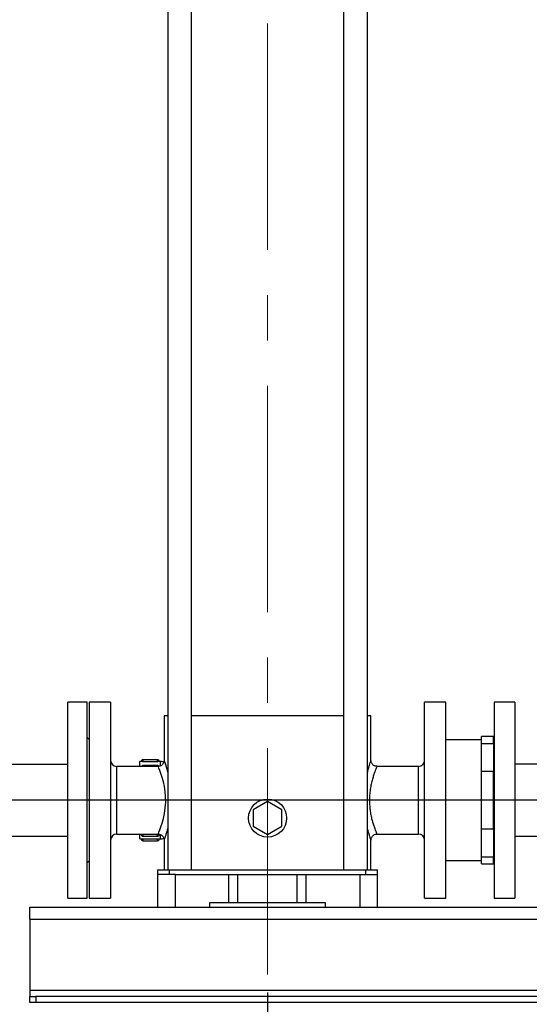
# Model space of a CAD drawing. Units: millimetres. Extents: x 4 to 416, y 4 to 293.
# Drawn here: x 116 to 145, y 59 to 115 of the extents above; entities that cross this region are included whole.
import ezdxf

# ---------------------------------------------------------------- set-up
doc = ezdxf.new("R2010")
doc.units = ezdxf.units.MM
doc.linetypes.add('CENTERX2', pattern=[20.32, 12.7, -2.54, 2.54, -2.54])
doc.layers.add('FORMAT', color=7, linetype='Continuous')
doc.styles.add('SLDTEXTSTYLE0', font='TXT', dxfattribs={"width": 0.75})
doc.dimstyles.new('SLDDIMSTYLE0', dxfattribs={"dimtxt": 3.5, "dimasz": 3.556, "dimexe": 0, "dimexo": 0.0625, "dimgap": 0.875, "dimtad": 1, "dimdec": 0, "dimlfac": 15, "dimrnd": 1e-09, "dimzin": 12, "dimdsep": 46, "dimtxsty": 'SLDTEXTSTYLE0', "dimsah": 1, "dimcen": 0.09, "dimadec": 0, "dimazin": 3, "dimtfac": 1, "dimtdec": 0, "dimtofl": 0, "dimtmove": 0, "dimatfit": 3, "dimfxl": 0, "dimfrac": 2, "dimtolj": 1, "dimtzin": 12, "dimarcsym": 0})

# ---------------------------------------------------------------- blocks, each defined once
blk = doc.blocks.new('_D')
at = {"layer": 'FORMAT', "color": 7}
for p, q in [((122.17, 167.045), (91.67, 167.045)), ((92.67, 59.485), (92.67, 167.045)), ((115.67, 59.485), (91.67, 59.485))]:
    blk.add_line(p, q, dxfattribs=at)
for points in [[(92.67, 167.045), (92.289, 163.489), (93.051, 163.489)], [(92.67, 59.485), (93.051, 63.041), (92.289, 63.041)]]:
    blk.add_solid(points, dxfattribs=at)
at = {"layer": 'FORMAT', "color": 7, "insert": (88.159, 108.093), "char_height": 3.5, "attachment_point": 1, "rotation": 90, "style": 'SLDTEXTSTYLE0'}
blk.add_mtext('1613', dxfattribs=at)
blk = doc.blocks.new('_D_2')
at = {"layer": 'FORMAT'}
for p, q in [((105.737, 67.817), (105.737, 60.247)), ((173.27, 67.817), (173.27, 41.426)), ((105.737, 58.723), (105.737, 41.426)), ((105.737, 42.426), (173.27, 42.426))]:
    blk.add_line(p, q, dxfattribs=at)
for points in [[(105.737, 42.426), (109.293, 42.045), (109.293, 42.807)], [(173.27, 42.426), (169.714, 42.807), (169.714, 42.045)]]:
    blk.add_solid(points, dxfattribs=at)
at = {"layer": 'FORMAT', "insert": (131.194, 46.938), "char_height": 3.5, "attachment_point": 1, "style": 'SLDTEXTSTYLE0'}
blk.add_mtext('1013', dxfattribs=at)
blk = doc.blocks.new('_D_3')
at = {"layer": 'FORMAT'}
for p, q in [((105.737, 67.817), (105.737, 60.247)), ((130.003, 60.038), (130.003, 49.172)), ((105.737, 58.723), (105.737, 49.172)), ((105.737, 50.172), (130.003, 50.172))]:
    blk.add_line(p, q, dxfattribs=at)
for points in [[(105.737, 50.172), (109.293, 49.791), (109.293, 50.553)], [(130.003, 50.172), (126.447, 50.553), (126.447, 49.791)]]:
    blk.add_solid(points, dxfattribs=at)
at = {"layer": 'FORMAT', "insert": (115.654, 54.683), "char_height": 3.5, "attachment_point": 1, "style": 'SLDTEXTSTYLE0'}
blk.add_mtext('364', dxfattribs=at)
blk = doc.blocks.new('SW_CENTERMARKSYMBOL_0')
at = {"layer": 'FORMAT', "color": 0}
blk.add_line((-0.333, 0), (-46.394, 0), dxfattribs=at)

msp = doc.modelspace()

# ---------------------------------------------------------------- linework, layer by layer
at = {"color": 7, "linetype": 'Continuous', "lineweight": 25}
for p, q in [((124.403, 127.785), (124.403, 66.918)), ((125.737, 66.918), (125.737, 127.785)), ((134.27, 127.785), (134.27, 66.918)), ((135.603, 66.918), (135.603, 127.785)), ((119.897, 76.318), (118.803, 76.318)), ((118.803, 65.318), (118.803, 76.318)), ((119.897, 65.318), (119.897, 76.318)), ((121.203, 76.318), (120.003, 76.318)), ((120.003, 76.318), (120.003, 70.818)), ((121.203, 76.318), (121.203, 70.818)), ((140.003, 76.318), (138.803, 76.318)), ((138.803, 65.318), (138.803, 76.318)), ((140.003, 65.318), (140.003, 76.318)), ((143.87, 76.318), (142.71, 76.318)), ((142.71, 76.318), (142.71, 65.318)), ((143.87, 76.318), (143.87, 65.318)), ((124.203, 75.552), (124.203, 73.051)), ((124.403, 75.552), (124.203, 75.552)), ((134.27, 75.552), (125.737, 75.552)), ((135.803, 75.552), (135.603, 75.552)), ((135.803, 73.052), (135.803, 75.552)), ((120.003, 74.218), (119.897, 74.325)), ((142.003, 74.205), (140.003, 74.205)), ((142.67, 74.385), (142.003, 74.385)), ((142.003, 74.004), (142.003, 74.385)), ((142.003, 73.213), (142.003, 74.004)), ((142.003, 74.004), (142.67, 74.004)), ((142.67, 74.004), (142.67, 74.385)), ((142.71, 74.258), (142.67, 74.218)), ((142.67, 74.004), (142.67, 73.426)), ((122.918, 72.988), (122.85, 72.988)), ((122.85, 72.718), (122.85, 72.988)), ((123.837, 73.087), (123.017, 73.087)), ((123.017, 73.087), (123.017, 72.981)), ((123.837, 72.981), (123.017, 72.981)), ((123.837, 72.981), (123.837, 73.087)), ((124.003, 72.988), (123.908, 72.988)), ((124.003, 72.759), (124.003, 72.988)), ((142.003, 72.422), (142.003, 73.213)), ((142.67, 73.426), (142.67, 73)), ((142.67, 73), (142.67, 72.422)), ((118.803, 72.829), (113.77, 72.829)), ((123.87, 72.718), (121.537, 72.718)), ((121.537, 72.718), (121.537, 68.918)), ((123.837, 72.762), (123.017, 72.762)), ((123.017, 72.762), (123.017, 72.718)), ((123.837, 72.718), (123.837, 72.762)), ((138.47, 72.718), (136.137, 72.718)), ((138.47, 68.918), (138.47, 72.718)), ((142.67, 72.422), (142.003, 72.422)), ((142.003, 69.215), (142.003, 72.422)), ((142.67, 69.215), (142.67, 72.422)), ((150.602, 72.835), (143.87, 72.835)), ((120.003, 70.818), (120.003, 65.318)), ((121.203, 70.818), (121.203, 65.318)), ((130.003, 70.742), (129.203, 70.28)), ((130.803, 70.28), (130.003, 70.742)), ((129.203, 70.28), (129.203, 69.356)), ((130.803, 69.356), (130.803, 70.28)), ((129.203, 69.356), (130.003, 68.895)), ((130.003, 68.895), (130.803, 69.356)), ((142.003, 69.215), (142.67, 69.215)), ((142.003, 68.424), (142.003, 69.215)), ((142.67, 69.215), (142.67, 68.636)), ((113.77, 68.807), (118.803, 68.807)), ((121.537, 68.918), (123.87, 68.918)), ((122.85, 68.906), (122.85, 68.918)), ((122.85, 68.649), (122.85, 68.906)), ((122.85, 68.649), (122.946, 68.649)), ((123.017, 68.918), (123.017, 68.806)), ((123.017, 68.806), (123.837, 68.806)), ((123.017, 68.649), (123.837, 68.649)), ((123.017, 68.649), (123.017, 68.55)), ((123.017, 68.55), (123.837, 68.55)), ((123.837, 68.806), (123.837, 68.918)), ((123.837, 68.55), (123.837, 68.649)), ((123.908, 68.649), (124.003, 68.649)), ((124.003, 68.649), (124.003, 68.906)), ((124.203, 68.586), (124.203, 66.918)), ((135.803, 66.918), (135.803, 68.586)), ((136.136, 68.918), (138.47, 68.918)), ((142.67, 68.636), (142.67, 68.211)), ((143.87, 68.802), (161.703, 68.802)), ((142.003, 67.633), (142.003, 68.424)), ((142.67, 68.211), (142.67, 67.633)), ((119.897, 67.312), (120.003, 67.418)), ((140.003, 67.432), (142.003, 67.432)), ((142.67, 67.633), (142.003, 67.633)), ((142.003, 67.252), (142.003, 67.633)), ((142.67, 67.252), (142.67, 67.633)), ((142.67, 67.418), (142.71, 67.378)), ((123.837, 66.918), (124.503, 66.918)), ((123.837, 66.918), (123.837, 66.652)), ((124.503, 66.652), (124.503, 66.918)), ((124.503, 66.918), (135.503, 66.918)), ((135.503, 66.918), (135.503, 66.652)), ((135.503, 66.918), (136.17, 66.918)), ((136.17, 66.652), (136.17, 66.918)), ((142.003, 67.252), (142.67, 67.252)), ((123.837, 66.652), (123.837, 64.818)), ((124.837, 66.652), (123.837, 66.652)), ((124.837, 66.652), (127.837, 66.652)), ((124.837, 64.818), (124.837, 66.652)), ((127.837, 65.085), (127.837, 66.652)), ((127.837, 66.652), (128.337, 66.652)), ((128.337, 65.085), (128.337, 66.652)), ((128.337, 66.652), (131.67, 66.652)), ((131.67, 65.085), (131.67, 66.652)), ((131.67, 66.652), (132.17, 66.652)), ((132.17, 65.085), (132.17, 66.652)), ((132.17, 66.652), (135.17, 66.652)), ((135.17, 66.652), (135.17, 64.818)), ((135.17, 66.652), (136.17, 66.652)), ((136.17, 64.818), (136.17, 66.652)), ((118.803, 65.318), (119.897, 65.318)), ((120.003, 65.318), (121.203, 65.318)), ((138.803, 65.318), (140.003, 65.318)), ((142.71, 65.318), (143.87, 65.318)), ((116.67, 64.152), (116.67, 64.818)), ((116.67, 64.818), (184.67, 64.818)), ((126.77, 65.085), (127.837, 65.085)), ((126.77, 64.818), (126.77, 65.085)), ((127.837, 65.085), (128.337, 65.085)), ((128.337, 65.085), (131.67, 65.085)), ((131.67, 65.085), (132.17, 65.085)), ((132.17, 65.085), (133.237, 65.085)), ((133.237, 65.085), (133.237, 64.818)), ((116.67, 64.152), (184.67, 64.152)), ((116.67, 64.152), (116.67, 60.152)), ((184.67, 60.152), (116.67, 60.152)), ((116.67, 60.152), (116.67, 59.818)), ((116.67, 59.485), (116.67, 59.818)), ((116.67, 59.818), (117.003, 59.818)), ((117.003, 59.818), (117.003, 59.485)), ((184.337, 59.818), (117.003, 59.818)), ((117.003, 59.485), (116.67, 59.485)), ((184.337, 59.485), (117.003, 59.485))]:
    msp.add_line(p, q, dxfattribs=at)
at = {"color": 7, "linetype": 'Continuous', "lineweight": 25, "flags": 128}
msp.add_lwpolyline([(123.87, 68.919), (123.87, 68.919), (123.882, 68.945), (123.914, 69.024), (123.964, 69.152), (124.027, 69.323), (124.095, 69.534), (124.165, 69.79), (124.225, 70.077), (124.268, 70.385), (124.29, 70.708), (124.286, 71.014), (124.262, 71.314), (124.219, 71.595), (124.163, 71.855), (124.096, 72.101), (124.027, 72.312), (123.962, 72.491), (123.911, 72.621), (123.88, 72.694), (123.87, 72.718), (123.87, 72.718)], dxfattribs=at)
at = {"color": 7, "linetype": 'Continuous', "lineweight": 25}
msp.add_circle((130.003, 69.818), 1.067, dxfattribs=at)
for centre, radius, start, end in [((121.537, 73.052), 0.333, 180, 270), ((124.003, 72.565), 0.423, 64.5984, 90), ((138.47, 73.052), 0.333, 270, 0), ((121.537, 68.585), 0.333, 90, 180), ((124.003, 69.072), 0.423, 270, 295.5149), ((138.47, 68.585), 0.333, 360, 90)]:
    msp.add_arc(centre, radius, start, end, dxfattribs=at)
for points, knots in [([(123.017, 73.085), (123.01, 73.085), (122.991, 73.086), (122.961, 73.073), (122.934, 73.047), (122.918, 73.014), (122.917, 72.992), (122.917, 72.982)], [0, 0, 0, 0, 0.116739, 0.350499, 0.587746, 0.805068, 1, 1, 1, 1]), ([(123.017, 72.981), (123.005, 72.982), (122.983, 72.982), (122.953, 72.983), (122.934, 72.984), (122.924, 72.985), (122.918, 72.986), (122.918, 72.987), (122.918, 72.987)], [0, 0, 0, 0, 0.214596, 0.429191, 0.643814, 0.749959, 0.856033, 1, 1, 1, 1]), ([(123.937, 72.992), (123.935, 73.005), (123.931, 73.025), (123.914, 73.052), (123.89, 73.074), (123.861, 73.087), (123.843, 73.085), (123.837, 73.085)], [0, 0, 0, 0, 0.248139, 0.402348, 0.633717, 0.877086, 1, 1, 1, 1]), ([(123.935, 72.987), (123.936, 72.987), (123.937, 72.986), (123.928, 72.985), (123.909, 72.983), (123.881, 72.982), (123.855, 72.982), (123.84, 72.981), (123.837, 72.981)], [0, 0, 0, 0, 0.072704, 0.286648, 0.500634, 0.714739, 0.928902, 1, 1, 1, 1]), ([(124.203, 73.056), (124.203, 73.056), (124.205, 73.035), (124.199, 72.986), (124.178, 72.916), (124.139, 72.85), (124.087, 72.795), (124.019, 72.75), (123.945, 72.722), (123.892, 72.72), (123.869, 72.719)], [0, 0, 0, 0, 0.000892, 0.118436, 0.279046, 0.409388, 0.553912, 0.703239, 0.868886, 1, 1, 1, 1]), ([(124.203, 73.052), (124.205, 73.046), (124.209, 73.036), (124.24, 72.945), (124.288, 72.794), (124.346, 72.603), (124.386, 72.445), (124.403, 72.377)], [0, 0, 0, 0, 0.196606, 0.399733, 0.612841, 0.833031, 1, 1, 1, 1]), ([(135.603, 72.377), (135.622, 72.451), (135.662, 72.605), (135.717, 72.789), (135.764, 72.935), (135.797, 73.032), (135.801, 73.045), (135.803, 73.052)], [0, 0, 0, 0, 0.184457, 0.382643, 0.586183, 0.789607, 1, 1, 1, 1]), ([(136.137, 72.72), (136.118, 72.72), (136.072, 72.721), (136.002, 72.744), (135.934, 72.783), (135.88, 72.835), (135.842, 72.891), (135.818, 72.947), (135.806, 73.001), (135.802, 73.036), (135.803, 73.053), (135.804, 73.054)], [0, 0, 0, 0, 0.108236, 0.259526, 0.416447, 0.556435, 0.683354, 0.798898, 0.903315, 0.996007, 1, 1, 1, 1]), ([(123.017, 72.76), (123.01, 72.761), (122.991, 72.762), (122.962, 72.747), (122.94, 72.731), (122.935, 72.719), (122.934, 72.718)], [0, 0, 0, 0, 0.195133, 0.585906, 0.982511, 1, 1, 1, 1]), ([(123.916, 72.723), (123.916, 72.723), (123.91, 72.734), (123.89, 72.748), (123.862, 72.762), (123.843, 72.761), (123.837, 72.76)], [0, 0, 0, 0, 0.0056977, 0.3906125, 0.7954919, 1, 1, 1, 1]), ([(136.137, 72.718), (136.137, 72.718), (136.136, 72.717), (136.127, 72.696), (136.095, 72.619), (136.046, 72.496), (135.985, 72.33), (135.916, 72.122), (135.845, 71.871), (135.783, 71.586), (135.737, 71.278), (135.714, 70.958), (135.715, 70.645), (135.74, 70.343), (135.782, 70.058), (135.839, 69.792), (135.906, 69.546), (135.976, 69.33), (136.043, 69.149), (136.095, 69.016), (136.131, 68.933), (136.134, 68.923), (136.136, 68.919)], [0, 0, 0, 0, 0.004219, 0.054692, 0.105177, 0.155835, 0.206509, 0.259946, 0.313381, 0.368485, 0.423562, 0.476221, 0.528872, 0.578689, 0.628524, 0.679544, 0.730577, 0.784861, 0.839135, 0.893881, 0.948603, 1, 1, 1, 1]), ([(124.403, 69.26), (124.386, 69.193), (124.347, 69.039), (124.292, 68.854), (124.242, 68.699), (124.213, 68.612), (124.2, 68.576), (124.204, 68.586), (124.204, 68.586)], [0, 0, 0, 0, 0.165106, 0.37765, 0.581471, 0.7918, 0.992333, 1, 1, 1, 1]), ([(135.803, 68.586), (135.801, 68.591), (135.797, 68.602), (135.765, 68.699), (135.715, 68.856), (135.658, 69.045), (135.62, 69.197), (135.603, 69.261)], [0, 0, 0, 0, 0.199889, 0.411272, 0.630189, 0.842984, 1, 1, 1, 1]), ([(122.918, 68.904), (122.917, 68.906), (122.916, 68.911), (122.92, 68.916), (122.922, 68.918)], [0, 0, 0, 0, 0.5335943, 1, 1, 1, 1]), ([(122.917, 68.901), (122.919, 68.888), (122.922, 68.868), (122.939, 68.84), (122.963, 68.819), (122.992, 68.806), (123.011, 68.807), (123.017, 68.808)], [0, 0, 0, 0, 0.248137, 0.402344, 0.633711, 0.877079, 1, 1, 1, 1]), ([(122.917, 68.644), (122.919, 68.632), (122.922, 68.612), (122.939, 68.584), (122.963, 68.563), (122.992, 68.55), (123.011, 68.551), (123.017, 68.552)], [0, 0, 0, 0, 0.248139, 0.402347, 0.633715, 0.877084, 1, 1, 1, 1]), ([(122.946, 68.649), (122.948, 68.649), (122.957, 68.649), (122.982, 68.649), (123.005, 68.649), (123.017, 68.649)], [0, 0, 0, 0, 0.132765, 0.551767, 1, 1, 1, 1]), ([(123.837, 68.808), (123.843, 68.807), (123.862, 68.806), (123.892, 68.82), (123.919, 68.846), (123.935, 68.879), (123.936, 68.901), (123.937, 68.911)], [0, 0, 0, 0, 0.116733, 0.350494, 0.587743, 0.805067, 1, 1, 1, 1]), ([(123.837, 68.552), (123.843, 68.551), (123.862, 68.55), (123.892, 68.564), (123.919, 68.59), (123.935, 68.622), (123.936, 68.645), (123.937, 68.655)], [0, 0, 0, 0, 0.1167417, 0.3505004, 0.5877475, 0.8050689, 1, 1, 1, 1]), ([(123.837, 68.649), (123.848, 68.649), (123.87, 68.649), (123.895, 68.649), (123.905, 68.649), (123.908, 68.649)], [0, 0, 0, 0, 0.4195442, 0.8390861, 1, 1, 1, 1]), ([(123.87, 68.918), (123.894, 68.916), (123.944, 68.914), (124.017, 68.887), (124.083, 68.845), (124.134, 68.793), (124.169, 68.736), (124.191, 68.681), (124.202, 68.63), (124.203, 68.599), (124.203, 68.586)], [0, 0, 0, 0, 0.134875, 0.287146, 0.44187, 0.580283, 0.70598, 0.820355, 0.923502, 1, 1, 1, 1]), ([(135.804, 68.586), (135.804, 68.59), (135.803, 68.617), (135.812, 68.671), (135.838, 68.739), (135.881, 68.803), (135.936, 68.855), (136.007, 68.895), (136.076, 68.917), (136.12, 68.916), (136.136, 68.916)], [0, 0, 0, 0, 0.025137, 0.157108, 0.307019, 0.444494, 0.592413, 0.744116, 0.906298, 1, 1, 1, 1])]:
    msp.add_open_spline(points, degree=3, knots=knots, dxfattribs=at)
at = {"layer": 'FORMAT', "linetype": 'CENTERX2', "lineweight": 18}
msp.add_line((130.003, 61.038), (130.003, 169.797), dxfattribs=at)

# ---------------------------------------------------------------- block references
at = {"layer": 'FORMAT'}
msp.add_blockref('SW_CENTERMARKSYMBOL_0', (151.403, 70.818), dxfattribs=at)

# ---------------------------------------------------------------- dimensions: what is measured, and where the dimension line sits
at = {"layer": 'FORMAT', "color": 7}
dim = msp.add_linear_dim(base=(92.67, 167.045), p1=(116.67, 59.485), p2=(123.17, 167.045), angle=90, dimstyle='SLDDIMSTYLE0', dxfattribs=at)
dim.commit()
dim.dimension.update_dxf_attribs({"geometry": '_D', "text_midpoint": (92.67, 113.265), "dimtype": 160})
at = {"layer": 'FORMAT'}
for base, p2, picture, middle in [((173.27, 42.426), (173.27, 68.817), '_D_2', (136.366, 42.426)), ((130.003, 50.172), (130.003, 61.038), '_D_3', (119.533, 50.172))]:
    dim = msp.add_linear_dim(base=base, p1=(105.737, 68.817), p2=p2, dimstyle='SLDDIMSTYLE0', dxfattribs=at)
    dim.commit()
    dim.dimension.update_dxf_attribs({"geometry": picture, "text_midpoint": middle, "dimtype": 160})

doc.saveas('drawing.dxf')
